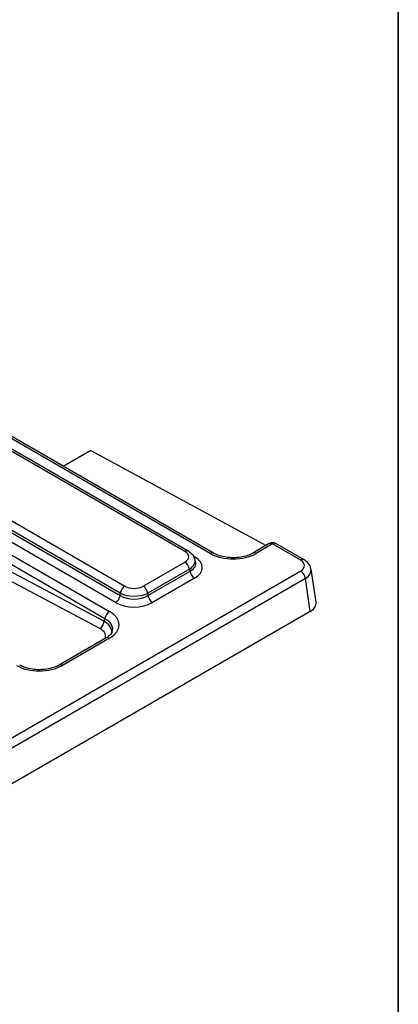
# Model space of a CAD drawing. Units: millimetres. Extents: x -406 to 3318, y -162 to 1848.
# Drawn here: x 1979 to 2075, y 569 to 818 of the extents above; entities that cross this region are included whole.
import ezdxf

# ---------------------------------------------------------------- set-up
doc = ezdxf.new("R2010")
doc.units = ezdxf.units.MM
doc.header["$LTSCALE"] = 5
doc.layers.add('FORMAT', color=7, linetype='Continuous')

msp = doc.modelspace()

# ---------------------------------------------------------------- linework, layer by layer
at = {"color": 7, "linetype": 'Continuous', "lineweight": 25}
for p, q in [((2027.53148, 682.95159), (1622.02309, 917.0466)), ((2028.36475, 683.0341), (1622.85635, 917.12912)), ((1596.61612, 902.37947), (2002.12451, 668.28446)), ((2000.9639, 666.48987), (1595.45551, 900.58488)), ((2021.13324, 683.44445), (1895.3597, 756.05197)), ((2021.96651, 683.52696), (1896.19296, 756.13448)), ((2004.82497, 672.9053), (1879.05142, 745.51282)), ((1880.21203, 747.30741), (2005.98558, 674.69988)), ((2003.66436, 670.55475), (1877.74648, 743.2456)), ((1878.90708, 745.04018), (2004.82497, 672.34934)), ((1997.3947, 708.90973), (1990.46835, 704.91123)), ((1997.3947, 708.90973), (2041.67651, 684.98085)), ((1999.64494, 664.01917), (1957.93617, 686.1308)), ((1959.18308, 687.88075), (2000.76442, 665.83667)), ((2042.45022, 685.4275), (2038.30429, 683.0341)), ((2043.28349, 685.34499), (2039.13755, 682.95159)), ((2050.36891, 681.25466), (2043.28349, 685.34499)), ((2051.20218, 681.33718), (2044.11675, 685.4275)), ((2010.628, 674.69988), (2021.13324, 680.76443)), ((2023.84614, 680.90566), (2023.64791, 681.55478)), ((1471.76969, 344.52544), (2050.36891, 678.54366)), ((2022.29385, 678.96984), (2011.78861, 672.9053)), ((2011.78861, 672.34934), (2022.43819, 678.49721)), ((2022.43819, 678.49721), (2022.29385, 678.96984)), ((2054.24144, 670.62249), (2052.97893, 678.95438)), ((2051.54294, 676.62362), (1472.94372, 342.6054)), ((2023.5988, 676.70262), (2012.94922, 670.55475)), ((2052.79819, 668.3396), (2051.54294, 676.62362)), ((2004.82497, 672.34934), (2004.82497, 672.9053)), ((2011.78861, 672.9053), (2011.78861, 672.34934)), ((2052.79819, 668.3396), (1472.94372, 333.59674)), ((2000.76442, 665.83667), (2000.9639, 666.48987)), ((2001.29124, 661.66693), (1989.39607, 654.79999)), ((2002.12451, 661.58442), (1990.22933, 654.71748))]:
    msp.add_line(p, q, dxfattribs=at)
at = {"color": 8, "linetype": 'Continuous', "lineweight": 25}
msp.add_line((2023.27002, 682.25245), (2023.5988, 682.06265), dxfattribs=at)
at = {"color": 7, "linetype": 'Continuous', "lineweight": 25}
for centre, radius, start, end in [((2043.28349, 683.98409), 1.66667, 60.0026883, 119.9973117), ((2019.71711, 678.57599), 2.60667, 8.6903951, 57.0932334), ((2025.01493, 678.89106), 2.60667, 188.6903951, 237.0932334), ((2048.96604, 676.36691), 2.58965, 5.6889994, 57.1991371), ((2007.40171, 672.51144), 2.60667, 122.9067666, 171.3096049), ((2009.21187, 672.51144), 2.60667, 8.6903951, 57.0932334), ((2002.24823, 672.74319), 2.60667, 302.9067666, 351.3096049), ((2014.36535, 672.74319), 2.60667, 188.6903951, 237.0932334), ((2003.54064, 666.09602), 2.60667, 122.9067666, 171.3096049), ((1998.24838, 666.13289), 2.53342, 303.4532422, 353.2853555)]:
    msp.add_arc(centre, radius, start, end, dxfattribs=at)
at = {"color": 8, "linetype": 'Continuous', "lineweight": 25}
for centre, radius, start, end in [((2042.79785, 684.6894), 0.81587, 53.4704317, 115.2191099), ((2043.76813, 684.69944), 0.80722, 64.4131749, 126.8972835), ((2021.61886, 682.78894), 0.81579, 64.7605776, 126.5314974), ((2028.02017, 682.26963), 0.83898, 66.0418609, 125.6253613), ((2038.64876, 682.26936), 0.83925, 54.3798825, 113.8973704), ((2050.85353, 680.60919), 0.80714, 64.3927985, 126.8992782), ((2001.63887, 660.92882), 0.81587, 53.4704317, 115.2191099), ((1989.74411, 654.06314), 0.81462, 53.4410066, 115.5296495)]:
    msp.add_arc(centre, radius, start, end, dxfattribs=at)
at = {"color": 7, "linetype": 'Continuous', "lineweight": 25}
for centre, major_axis, ratio, start_param, end_param in [((2018.66769, 682.10444), (3.43541, 0), 0.560135066, 5.512866274, 7.05350434), ((2018.66769, 679.38264), (6.87082, 0), 0.560135066, 5.512866274, 7.05350434), ((2033.33452, 686.50992), (8.33333, 0), 0.594965613, 3.942069947, 5.482708013), ((2047.98491, 679.89916), (3.35875, 0), 0.572919093, 5.501585242, 7.064785372), ((2008.30679, 676.12322), (3.33333, 0), 0.594965613, 3.942069947, 5.482708013), ((2008.30679, 674.76232), (5, 0), 0.517500111, 3.942069947, 5.482708013), ((2008.30679, 674.76232), (5, 0), 0.672431114, 3.942069947, 5.482708013), ((2049.22219, 670.37285), (5.03813, 0), 0.572919093, 5.501585242, 6.369780687), ((1995.96063, 664.93444), (8.58852, 0), 0.560135066, 5.512866274, 7.05350434), ((2008.30679, 673.40141), (6.66667, 0), 0.594965613, 3.942069947, 5.482708013), ((1984.4263, 658.27581), (8.33333, 0), 0.594965613, 3.942069947, 5.482708013)]:
    msp.add_ellipse(centre, major_axis=major_axis, ratio=ratio, start_param=start_param, end_param=end_param, dxfattribs=at)
at = {"color": 8, "linetype": 'Continuous', "lineweight": 25}
for centre, major_axis, ratio, start_param, end_param in [((2018.66769, 680.74354), (5.045, 0.4866), 0.567714551, 5.458163535, 6.404210703), ((2018.66769, 680.74354), (5.24739, -0.46995), 0.546347074, 5.561757206, 6.518402027), ((2047.98491, 678.53826), (5.01075, 0.24969), 0.57485815, 5.472947651, 6.351199321), ((1995.90414, 663.38858), (6.79959, -0.34664), 0.549716046, 6.146336172, 7.086075471), ((1995.96063, 663.57354), (6.96652, 0.47263), 0.550292089, 6.049225272, 7.016188351), ((1995.94527, 662.00476), (5.18471, 0.12354), 0.537006892, 6.017661477, 7.04668432)]:
    msp.add_ellipse(centre, major_axis=major_axis, ratio=ratio, start_param=start_param, end_param=end_param, dxfattribs=at)
at = {"color": 7, "linetype": 'Continuous', "lineweight": 25}
for points, knots in [([(2023.61164, 681.57674), (2023.60615, 681.62437), (2023.55726, 682.04843), (2022.99942, 682.78414), (2022.32741, 683.26742), (2021.96651, 683.52696)], [0, 0, 0, 0, 0.0553364448, 0.492668524, 1, 1, 1, 1]), ([(2038.30429, 683.0341), (2038.08831, 682.91874), (2037.45484, 682.58036), (2036.12735, 682.13935), (2034.3405, 681.8513), (2032.46179, 681.84099), (2030.66, 682.1109), (2029.27631, 682.55165), (2028.6095, 682.90457), (2028.36475, 683.0341)], [0, 0, 0, 0, 0.0845514449, 0.2479911298, 0.4119376351, 0.5761750372, 0.7405607743, 0.904774781, 1, 1, 1, 1]), ([(2052.90418, 678.99279), (2052.89051, 679.16874), (2052.84709, 679.72771), (2052.25513, 680.59141), (2051.56941, 681.07708), (2051.20218, 681.33718)], [0, 0, 0, 0, 0.175832466, 0.558621229, 1, 1, 1, 1]), ([(2002.78391, 663.18063), (2002.72925, 663.03876), (2002.60616, 662.71927), (2002.05371, 662.14658), (2001.49968, 661.79805), (2001.29124, 661.66693)], [0, 0, 0, 0, 0.332544899, 0.748891748, 1, 1, 1, 1]), ([(1989.39607, 654.79999), (1989.18009, 654.68462), (1988.54662, 654.34625), (1987.21913, 653.90524), (1985.43228, 653.61719), (1983.55357, 653.60688), (1981.75178, 653.87678), (1980.36809, 654.31754), (1979.70128, 654.67045), (1979.45653, 654.79999)], [0, 0, 0, 0, 0.084551445, 0.24799113, 0.411937635, 0.576175037, 0.740560774, 0.904774781, 1, 1, 1, 1])]:
    msp.add_open_spline(points, degree=3, knots=knots, dxfattribs=at)
at = {"layer": 'FORMAT', "color": 7, "lineweight": 35}
msp.add_line((2075, 1455), (2075, 25), dxfattribs=at)

doc.saveas('drawing.dxf')
